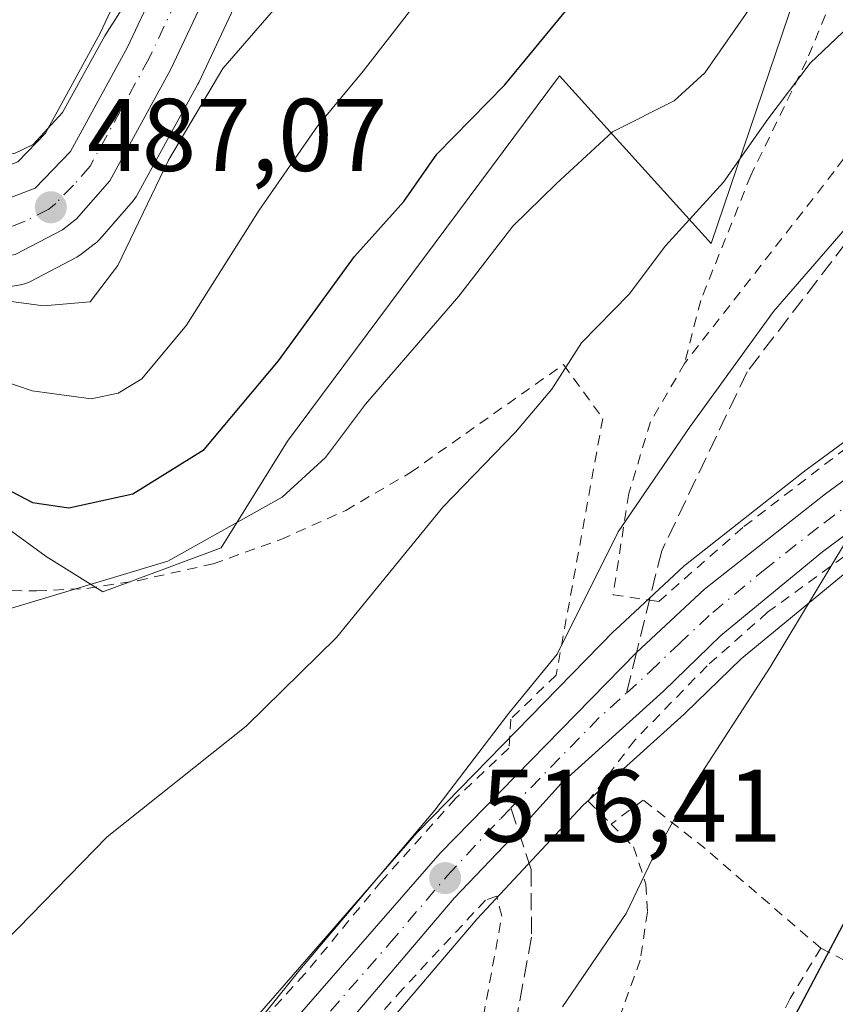
# Model space of a CAD drawing. Units: metres. Extents: x 596627 to 600051, y 4770757 to 4773120.
# Drawn here: x 598802 to 598881, y 4771393 to 4771488 of the extents above; entities that cross this region are included whole.
import ezdxf

# ---------------------------------------------------------------- set-up
doc = ezdxf.new("R2010")
doc.units = ezdxf.units.M
doc.header["$MEASUREMENT"] = 0
for name, pattern in [('DGN Style 2', [1.6480167562047852, 0.988810053722871, -0.6592067024819142]), ('DGN Style 3', [2.307223458686699, 1.648016756204785, -0.6592067024819142]), ('DGN Style 4', [2.6384748266838614, 1.318413404963828, -0.6592067024819142, 0.001648016756204785, -0.6592067024819142])]:
    doc.linetypes.add(name, pattern=pattern)
for name, color, linetype, lineweight in [('Agrupación de edificios CxS', 7, 'Continuous', 0), ('Alambrada', 7, 'DGN Style 2', 0), ('Arbolado forestal CxS', 92, 'Continuous', 0), ('Carretera de calzada única Cxs', 7, 'Continuous', 13), ('Carretera de calzada única eje', 7, 'DGN Style 4', 0), ('Curva de nivel maestra', 30, 'Continuous', 30), ('Curva de nivel normal', 30, 'Continuous', 0), ('Núcleo urbano CxS', 7, 'Continuous', 0), ('Prado CxS', 92, 'Continuous', 0), ('Punto de cota en terreno', 7, 'Continuous', 0), ('Rótulo de punto de cota en terreno', 7, 'Continuous', 0), ('Senda', 7, 'DGN Style 3', 0), ('Senda no paivmentada conexión', 7, 'DGN Style 3', 0)]:
    doc.layers.add(name, color=color, linetype=linetype, lineweight=lineweight)
doc.styles.add('Style-Arial', font='txt')

# ---------------------------------------------------------------- blocks, each defined once
blk = doc.blocks.new('*U16')
at = {"layer": 'Núcleo urbano CxS', "color": 7, "linetype": 'Continuous', "lineweight": 0}
for points in [[(598824.9945, 4771493.8599, 486.5356000000029), (598819.6051000003, 4771482.3939, 487.7097000000067), (598819.5214999998, 4771482.2293, 487.7176999999938), (598813.5915000001, 4771471.399300001, 487.7532000000065), (598813.5581, 4771471.340100001, 487.7482000000019), (598813.2379000002, 4771470.887900001, 487.6775999999954), (598809.9874999998, 4771467.174100001, 487.6144000000059), (598809.6584999999, 4771466.8519, 487.6070999999939), (598809.5575000001, 4771466.7709, 487.6006999999955), (598808.1775000002, 4771465.710899999, 487.4560999999958), (598807.8501000004, 4771465.4921, 487.4048999999941), (598807.7449000003, 4771465.4341, 487.3861999999936), (598803.1749, 4771463.0341, 487.7712999999931), (598802.8060999997, 4771462.871099999, 487.8062999999966), (598802.2862999998, 4771462.733100001, 487.8681999999972), (598799.2017000001, 4771462.220699999, 488.5877000000037)], [(598818.5006999997, 4771383.9703, 513.8307999999961), (598840.7893000003, 4771409.522100001, 514.2626000000018), (598840.9052999998, 4771409.647700001, 514.2676999999967), (598859.9753000002, 4771429.147700001, 515.4946000000054), (598860.0783000002, 4771429.2481, 515.5344999999943), (598866.6882999997, 4771435.3881, 516.4410999999964), (598866.8016999997, 4771435.488299999, 516.4375), (598866.8756999997, 4771435.5483, 516.4361999999965), (598878.6256999997, 4771444.7883, 517.3877999999969), (598878.7055000003, 4771444.848900001, 517.3974000000017), (598890.7955, 4771453.718900001, 518.5553999999975)], [(598954.4128999999, 4771478.194700001, 527.3889999999956), (598943.7011000002, 4771474.1765, 526.3926999999967), (598934.9276999999, 4771469.789899999, 525.3925000000017), (598926.9111000003, 4771465.117500001, 524.7002999999969), (598914.8903000001, 4771457.470699999, 523.4228000000003), (598901.9391000001, 4771448.4945, 522.1135000000068), (598901.8661000002, 4771448.445499999, 522.101999999999), (598893.6763000004, 4771443.117699999, 521.1073999999935), (598882.0608999999, 4771434.458100001, 519.7767000000022), (598872.3207, 4771426.441299999, 518.6437000000005), (598866.8482999997, 4771421.1361, 518.2602000000043), (598866.7710999995, 4771421.064099999, 518.258799999996), (598856.9259000003, 4771412.169500001, 517.1875), (598846.6590999998, 4771401.172300001, 516.6797999999981), (598835.5016999999, 4771388.084100001, 516.5583000000044)], [(598802.0192999998, 4771474.6965, 484.2958999999974), (598804.7033000002, 4771477.4663, 483.6059999999998), (598810.0131000001, 4771487.1677, 483.6040000000066), (598815.2030999997, 4771498.2523, 482.6646000000038)]]:
    blk.add_polyline3d(points, dxfattribs=at)
blk = doc.blocks.new('*U19')
at = {"layer": 'Arbolado forestal CxS', "color": 92, "linetype": 'Continuous', "lineweight": 0}
for points in [[(598898.8580999998, 4771553.628900001, 492.1089999999967), (598869.3863000004, 4771466.7369, 510.1024000000034), (598854.6520999996, 4771483.028899999, 500.5828000000038), (598828.2253000002, 4771447.567500001, 501.4162999999971), (598821.7786999998, 4771437.210700001, 503.3488999999972), (598810.2940999996, 4771432.9209, 503.8144999999931), (598804.7770999996, 4771436.3485, 501.7477999999974), (598793.5639000004, 4771444.507900001, 499.3398000000016)], [(598799.2017000001, 4771462.220699999, 488.5877000000037), (598802.2862999998, 4771462.733100001, 487.8681999999972), (598802.8060999997, 4771462.871099999, 487.8062999999966), (598803.1749, 4771463.0341, 487.7712999999931), (598807.7449000003, 4771465.4341, 487.3861999999936), (598807.8501000004, 4771465.4921, 487.4048999999941), (598808.1775000002, 4771465.710899999, 487.4560999999958), (598809.5575000001, 4771466.7709, 487.6006999999955), (598809.6584999999, 4771466.8519, 487.6070999999939), (598809.9874999998, 4771467.174100001, 487.6144000000059), (598813.2379000002, 4771470.887900001, 487.6775999999954), (598813.5581, 4771471.340100001, 487.7482000000019), (598813.5915000001, 4771471.399300001, 487.7532000000065), (598819.5214999998, 4771482.2293, 487.7176999999938), (598819.6051000003, 4771482.3939, 487.7097000000067), (598824.9945, 4771493.8599, 486.5356000000029)], [(598807.9455000004, 4771556.947699999, 461.5126000000019), (598817.3337000003, 4771537.450300001, 471.3365999999951), (598834.5809000004, 4771529.124500001, 478.323000000004), (598820.4205, 4771507.789100001, 481.6330000000017), (598820.3296999997, 4771507.643300001, 481.6453000000038), (598817.8258999997, 4771503.356699999, 482.179099999994), (598817.7512999997, 4771503.220100001, 482.2007000000012), (598815.2512999997, 4771498.350099999, 482.655899999998), (598815.2030999997, 4771498.2523, 482.6646000000038), (598810.0131000001, 4771487.1677, 483.6040000000066), (598804.7033000002, 4771477.4663, 483.6059999999998), (598802.0192999998, 4771474.6965, 484.2958999999974), (598797.8375000004, 4771473.103700001, 485.1662000000069), (598785.3657000001, 4771474.9769, 486.0901000000013), (598784.8938999996, 4771475.0099, 486.1423000000068), (598778.5875000004, 4771474.899700001, 486.9361000000063), (598778.1190999999, 4771474.854499999, 487.0065000000032), (598778.0047000004, 4771474.8321, 487.0319000000018), (598770.3614999996, 4771473.1757, 488.0427999999956), (598761.9722999996, 4771479.168299999, 484.5117999999929), (598757.7591000004, 4771474.0595, 485.6092999999965), (598728.3296999997, 4771438.373299999, 488.0010000000038)]]:
    blk.add_polyline3d(points, dxfattribs=at)
blk = doc.blocks.new('5PATER')
at = {"layer": 'Agrupación de edificios CxS', "linetype": 'Continuous', "lineweight": 0}
h = blk.add_hatch(color=51, dxfattribs=at)
edge = h.paths.add_edge_path()
edge.add_ellipse((0, 0), major_axis=(-0.1095731443231308, -0.1110710700762829), ratio=0.9994222409660322, start_angle=0, end_angle=360)

msp = doc.modelspace()

# ---------------------------------------------------------------- linework, layer by layer
at = {"layer": 'Alambrada', "color": 7, "linetype": 'DGN Style 2', "lineweight": 0}
for points in [[(598897.6901000004, 4771552.110099999, 502.0576000000001), (598895.9200999998, 4771542.170100001, 502.3464999999997), (598886.7801000001, 4771526.6501, 507.5795000000071), (598884.1401000004, 4771518.4301, 506.3962000000029), (598883.0500999996, 4771508.920100001, 511.9091999999946), (598881.7301000003, 4771491.9901, 514.8669999999984), (598878.6601, 4771484.5001, 517.584400000007), (598873.2301000003, 4771473.360099999, 516.9792000000016), (598868.3701, 4771461.220100001, 517.9015999999974), (598866.8000999996, 4771455.110099999, 515.4382999999943)], [(598922.1001000004, 4771518.100099999, 513.3588000000018), (598917.4200999998, 4771513.9901, 513.0433000000048), (598914.2301000003, 4771510.2601, 513.0929000000033), (598913.9200999998, 4771509.9001, 513.1015000000043), (598911.4501, 4771505.210100001, 513.5583999999944), (598908.8101000005, 4771503.0101, 513.5072999999975), (598903.8701, 4771500.6801, 513.0574000000051), (598902.5100999996, 4771499.2301, 513.2848999999987), (598893.6601, 4771489.670100001, 513.0847000000067), (598888.0100999996, 4771483.0001, 513.1998000000021), (598881.3201000001, 4771473.7301, 513.6747000000032), (598866.8000999996, 4771455.110099999, 515.4382999999943)], [(598866.8000999996, 4771455.110099999, 515.4382999999943), (598863.4901000002, 4771449.4301, 514.6554999999935), (598861.3800999997, 4771442.470100001, 514.6785999999993), (598859.8501000004, 4771432.630100001, 516.0510000000068), (598863.3901000004, 4771432.130100001, 517.383600000001), (598864.2901, 4771432.0001, 517.5485999999946), (598872.5701000001, 4771439.2601, 517.9382999999943), (598894.1001000004, 4771455.8101, 519.9124000000012), (598903.1501000002, 4771461.840100001, 520.9858999999997), (598907.1201, 4771464.4901, 521.4265000000014), (598927.6901000004, 4771477.550100001, 523.3013000000064), (598936.2801000001, 4771482.850099999, 524.0629000000044), (598943.9401000004, 4771486.860099999, 525.5424000000058)], [(598796.4901000002, 4771433.1601, 510.9756000000052), (598803.8501000004, 4771433.0101, 513.0402000000031), (598808.7301000003, 4771433.2601, 512.2651999999945), (598813.6601, 4771434.0101, 511.6934000000037), (598821.0100999996, 4771435.6501, 512.3273000000045), (598827.5701000001, 4771438.0101, 509.1806999999972), (598833.8901000004, 4771440.840100001, 511.1640000000043), (598840.1700999998, 4771444.5101, 509.8730999999971), (598855.0301000001, 4771455.0001, 512.004700000005), (598858.8501000004, 4771449.7501, 512.5136000000057), (598854.3201000001, 4771424.850099999, 515.8733000000066), (598849.9200999998, 4771420.5801, 515.5917999999947), (598849.7301000003, 4771417.7601, 516.0933999999979), (598844.5500999996, 4771412.860099999, 515.531099999993), (598837.3501000004, 4771404.8201, 515.209400000007), (598829.8901000004, 4771395.8101, 515.1860000000015), (598819.3501000004, 4771384.290100001, 514.6910999999964), (598812.6901000004, 4771376.2301, 514.4487999999983), (598809.6401000004, 4771371.9001, 514.3496000000014)], [(598900.8601000002, 4771449.5101, 522.4820999999939), (598892.9600999998, 4771444.110099999, 521.4716000000044), (598874.8701, 4771430.940099999, 519.2418000000034), (598868.9901000002, 4771425.7501, 518.6444999999949), (598861.9600999998, 4771418.520099999, 518.4361999999965), (598857.4401000004, 4771412.590100001, 526.3724999999977), (598859.6601, 4771410.380100001, 525.9471000000049)], [(598880.0301000001, 4771398.3201, 524.5506000000023), (598884.0000999998, 4771396.3101, 525.7880000000005), (598886.1901000004, 4771399.4801, 525.9256000000023), (598901.1001000004, 4771419.5001, 527.1670000000013), (598903.8201000001, 4771423.090100001, 527.175700000007), (598916.6001000004, 4771439.960100001, 527.2945000000036)], [(598880.0301000001, 4771398.3201, 524.5506000000023), (598868.8000999996, 4771408.0001, 520.9162000000069), (598862.7801000001, 4771412.710100001, 522.1223999999929), (598859.6601, 4771410.380100001, 525.9471000000049)], [(598859.6601, 4771410.380100001, 525.9471000000049), (598861.8501000004, 4771408.170100001, 525.0154999999941), (598863.0500999996, 4771404.530099999, 522.7841000000044), (598863.1901000004, 4771401.8301, 521.6854000000021), (598862.4901000002, 4771397.1601, 521.1420999999973), (598860.2200999996, 4771390.9101, 522.0323999999965), (598858.7301000003, 4771382.130100001, 525.3058000000019), (598859.4600999998, 4771373.870100001, 526.4817999999941), (598862.2100999998, 4771367.2301, 526.9590000000027), (598865.6001000004, 4771362.940099999, 530.2933000000048), (598868.3000999996, 4771361.520099999, 532.319399999993)], [(598808.2801000001, 4771330.7501, 515.5385999999999), (598815.6700999998, 4771339.860099999, 518.7765000000073), (598820.2801000001, 4771346.600099999, 520.6836999999941), (598827.8701, 4771359.600099999, 528.340200000006), (598831.3300999999, 4771362.860099999, 528.0112999999983), (598834.8000999996, 4771364.050100001, 525.2397000000057), (598843.0601000005, 4771363.950099999, 525.6472000000067), (598846.2100999998, 4771365.460100001, 527.8125), (598847.3701, 4771367.670100001, 528.3859999999986), (598846.1601, 4771377.720100001, 527.8503999999957), (598846.0701000001, 4771385.2301, 526.8491000000067), (598849.0500999996, 4771401.450099999, 525.0457000000024), (598848.5500999996, 4771403.380100001, 522.9758000000002), (598847.4600999998, 4771402.9801, 521.1591000000044), (598839.3901000004, 4771394.340100001, 517.1823000000004), (598823.9001000002, 4771376.7601, 516.3035999999993), (598817.3701, 4771368.470100001, 516.858699999997), (598814.7801000001, 4771364.190099999, 517.2351999999955), (598813.4101, 4771360.890100001, 516.3093999999984), (598808.4600999998, 4771344.8301, 514.4812999999995), (598805.0401, 4771330.800100001, 514.3573000000034), (598808.2801000001, 4771330.7501, 515.5385999999999)], [(598880.0301000001, 4771398.3201, 524.5506000000023), (598877.0500999996, 4771393.4301, 524.3637000000017), (598874.0401, 4771387.2401, 524.6655000000028), (598871.5701000001, 4771380.2401, 524.8849999999948), (598869.4801000003, 4771371.960100001, 525.1123999999982), (598868.5701000001, 4771365.550100001, 527.6805000000022)]]:
    msp.add_polyline3d(points, dxfattribs=at)
at = {"layer": 'Arbolado forestal CxS', "color": 92, "linetype": 'Continuous', "lineweight": 0}
for points in [[(598782.8088999996, 4771464.284499999, 490.9873999999982), (598783.3687000005, 4771463.8847, 491.0976999999984), (598793.5639000004, 4771444.507900001, 499.3398000000016), (598804.7770999996, 4771436.3485, 501.7477999999974), (598810.2940999996, 4771432.9209, 503.8144999999931), (598821.7786999998, 4771437.210700001, 503.3488999999972), (598828.2253000002, 4771447.567500001, 501.4162999999971), (598854.6520999996, 4771483.028899999, 500.5828000000038), (598869.3863000004, 4771466.7369, 510.1024000000034), (598898.8580999998, 4771553.628900001, 492.1089999999967), (598914.3689000001, 4771590.867900001, 483.966499999995), (598908.3229, 4771606.0507, 479.5935000000027), (598905.0422999999, 4771619.2279, 477.1538), (598885.2785, 4771614.840299999, 472.8888000000007)], [(598834.5809000004, 4771529.124500001, 478.323000000004), (598820.4205, 4771507.789100001, 481.6330000000017), (598820.3296999997, 4771507.643300001, 481.6453000000038), (598817.8258999997, 4771503.356699999, 482.179099999994), (598817.7512999997, 4771503.220100001, 482.2007000000012), (598815.2512999997, 4771498.350099999, 482.655899999998), (598815.2030999997, 4771498.2523, 482.6646000000038), (598810.0131000001, 4771487.1677, 483.6040000000066), (598804.7033000002, 4771477.4663, 483.6059999999998), (598802.0192999998, 4771474.6965, 484.2958999999974), (598797.8375000004, 4771473.103700001, 485.1662000000069), (598785.3657000001, 4771474.9769, 486.0901000000013), (598784.8938999996, 4771475.0099, 486.1423000000068), (598778.5875000004, 4771474.899700001, 486.9361000000063), (598778.1190999999, 4771474.854499999, 487.0065000000032), (598778.0047000004, 4771474.8321, 487.0319000000018), (598770.3614999996, 4771473.1757, 488.0427999999956)], [(598824.9945, 4771493.8599, 486.5356000000029), (598819.6051000003, 4771482.3939, 487.7097000000067), (598819.5214999998, 4771482.2293, 487.7176999999938), (598813.5915000001, 4771471.399300001, 487.7532000000065), (598813.5581, 4771471.340100001, 487.7482000000019), (598813.2379000002, 4771470.887900001, 487.6775999999954), (598809.9874999998, 4771467.174100001, 487.6144000000059), (598809.6584999999, 4771466.8519, 487.6070999999939), (598809.5575000001, 4771466.7709, 487.6006999999955), (598808.1775000002, 4771465.710899999, 487.4560999999958), (598807.8501000004, 4771465.4921, 487.4048999999941), (598807.7449000003, 4771465.4341, 487.3861999999936), (598803.1749, 4771463.0341, 487.7712999999931), (598802.8060999997, 4771462.871099999, 487.8062999999966), (598802.2862999998, 4771462.733100001, 487.8681999999972), (598799.2017000001, 4771462.220699999, 488.5877000000037), (598798.7100999998, 4771462.1801, 488.6983999999939), (598798.3775000004, 4771462.1987, 488.7378999999929), (598793.4474999999, 4771462.7487, 489.4982000000019), (598793.2591000004, 4771462.775699999, 489.5329999999958), (598793.1584999999, 4771462.795299999, 489.5501999999979), (598788.3702999996, 4771463.8095, 490.4992000000057), (598784.4323000005, 4771464.307499999, 490.8151000000071), (598782.8088999996, 4771464.284499999, 490.9873999999982)]]:
    msp.add_polyline3d(points, dxfattribs=at)
at = {"layer": 'Carretera de calzada única Cxs', "color": 7, "linetype": 'Continuous', "lineweight": 13}
for points in [[(598857.8901000004, 4771553.1801, 510.6499999999942), (598854.0800999999, 4771544.7501, 501.8536000000022), (598851.6001000004, 4771540.420100001, 497.210500000001), (598839.8000999996, 4771522.9301, 513.232799999998), (598826.9101, 4771503.600099999, 514.8420000000042), (598824.5500999996, 4771499.590100001, 511.4731999999931), (598822.3000999996, 4771495.1801, 514.6447999999946), (598816.8901000004, 4771483.670100001, 519.2103999999963), (598810.9600999998, 4771472.840100001, 502.3439999999973), (598807.7301000003, 4771469.1501, 502.7076999999991), (598806.3501000004, 4771468.090100001, 505.2443999999959), (598801.7801000001, 4771465.690099999, 509.045499999993), (598798.7100999998, 4771465.1801, 506.6380000000063), (598793.7801000001, 4771465.7301, 513.0013999999937), (598788.8701, 4771466.770099999, 518.3358000000007), (598784.6001000004, 4771467.3101, 510.5432000000001), (598779.6401000004, 4771467.2401, 502.5736999999936), (598773.0800999999, 4771466.0101, 498.2921999999963), (598768.3201000001, 4771463.600099999, 494.772100000002), (598765.1401000004, 4771460.7501, 495.1517000000022), (598762.3201000001, 4771457.220100001, 493.9771999999939), (598757.8000999996, 4771450.4001, 498.3334999999934), (598751.6401000004, 4771439.5801, 500.9342999999935), (598745.5301000001, 4771427.300100001, 499.8209999999963)], [(598857.8901000004, 4771553.1801, 510.6499999999942), (598854.0800999999, 4771544.7501, 501.8536000000022), (598851.6001000004, 4771540.420100001, 497.210500000001), (598839.8000999996, 4771522.9301, 513.232799999998), (598826.9101, 4771503.600099999, 514.8420000000042), (598824.5500999996, 4771499.590100001, 511.4731999999931), (598822.3000999996, 4771495.1801, 514.6447999999946), (598816.8901000004, 4771483.670100001, 519.2103999999963), (598810.9600999998, 4771472.840100001, 502.3439999999973), (598807.7301000003, 4771469.1501, 502.7076999999991), (598806.3501000004, 4771468.090100001, 505.2443999999959), (598801.7801000001, 4771465.690099999, 509.045499999993), (598798.7100999998, 4771465.1801, 506.6380000000063), (598793.7801000001, 4771465.7301, 513.0013999999937), (598788.8701, 4771466.770099999, 518.3358000000007), (598784.6001000004, 4771467.3101, 510.5432000000001), (598779.6401000004, 4771467.2401, 502.5736999999936), (598773.0800999999, 4771466.0101, 498.2921999999963), (598768.3201000001, 4771463.600099999, 494.772100000002), (598765.1401000004, 4771460.7501, 495.1517000000022), (598762.3201000001, 4771457.220100001, 493.9771999999939), (598757.8000999996, 4771450.4001, 498.3334999999934), (598751.6401000004, 4771439.5801, 500.9342999999935), (598745.5301000001, 4771427.300100001, 499.8209999999963)], [(598749.8901000004, 4771446.1801, 504.277700000006), (598753.8000999996, 4771452.9001, 503.8083000000043), (598758.5100999996, 4771460.0001, 498.5357999999979), (598761.7100999998, 4771463.9901, 495.7434000000067), (598763.2500999998, 4771465.370100001, 494.8188999999985), (598763.2917, 4771465.4025, 494.8089999999939), (598765.3169, 4771466.9813, 493.6236000000063), (598765.5805000003, 4771467.1998, 493.3652000000002), (598766.3170999996, 4771467.810699999, 492.9137999999948), (598767.0483999997, 4771468.417199999, 492.8392000000022), (598767.1001000004, 4771468.460100001, 492.835699999996), (598770.9801000003, 4771470.2401, 497.8669999999984), (598778.6401000004, 4771471.9001, 510.3184000000037), (598784.9200999998, 4771472.0101, 508.2168999999994), (598798.1700999998, 4771470.020099999, 496.1986000000034), (598803.7100999998, 4771472.130100001, 491.1888999999938), (598807.1401000004, 4771475.670100001, 494.3288999999932), (598812.6901000004, 4771485.8101, 507.2893999999943), (598817.9200999998, 4771496.9801, 500.1750000000029), (598820.4200999998, 4771501.850099999, 505.0679999999993), (598822.9200999998, 4771506.130100001, 503.7470999999932), (598838.5701000001, 4771529.710100001, 494.021900000007), (598847.3901000004, 4771542.590100001, 486.0825999999943), (598849.8901000004, 4771546.9101, 490.9703000000009)], [(598767.0483999997, 4771468.417199999, 492.8392000000022), (598767.1001000004, 4771468.460100001, 492.835699999996), (598770.9801000003, 4771470.2401, 497.8669999999984), (598778.6401000004, 4771471.9001, 510.3184000000037), (598784.9200999998, 4771472.0101, 508.2168999999994), (598798.1700999998, 4771470.020099999, 496.1986000000034), (598803.7100999998, 4771472.130100001, 491.1888999999938), (598807.1401000004, 4771475.670100001, 494.3288999999932), (598812.6901000004, 4771485.8101, 507.2893999999943), (598817.9200999998, 4771496.9801, 500.1750000000029), (598820.4200999998, 4771501.850099999, 505.0679999999993), (598822.9200999998, 4771506.130100001, 503.7470999999932), (598838.5701000001, 4771529.710100001, 494.021900000007), (598847.3901000004, 4771542.590100001, 486.0825999999943), (598849.8901000004, 4771546.9101, 490.9703000000009)], [(598820.7801000001, 4771382.020099999, 515.3653000000049), (598843.0500999996, 4771407.550100001, 516.2646999999997), (598862.1250999998, 4771427.050100001, 517.6508000000031), (598868.7301000003, 4771433.190099999, 518.099000000002), (598880.4801000003, 4771442.4301, 519.4012999999978), (598892.5701000001, 4771451.300100001, 520.6068999999989), (598901.8901000004, 4771457.6801, 521.8233000000037), (598917.0100999996, 4771467.5801, 523.3387999999978), (598925.6201, 4771472.890100001, 524.0862999999954), (598936.8000999996, 4771479.130100001, 525.1214999999938), (598943.2301000003, 4771482.0601, 526.2131999999983), (598952.8901000004, 4771485.1801, 528.4530999999988), (598960.6401000004, 4771486.960100001, 527.7271000000037)], [(598820.7801000001, 4771382.020099999, 515.3653000000049), (598843.0500999996, 4771407.550100001, 516.2646999999997), (598862.1250999998, 4771427.050100001, 517.6508000000031), (598868.7301000003, 4771433.190099999, 518.099000000002), (598880.4801000003, 4771442.4301, 519.4012999999978), (598892.5701000001, 4771451.300100001, 520.6068999999989), (598901.8901000004, 4771457.6801, 521.8233000000037), (598917.0100999996, 4771467.5801, 523.3387999999978), (598925.6201, 4771472.890100001, 524.0862999999954), (598936.8000999996, 4771479.130100001, 525.1214999999938), (598943.2301000003, 4771482.0601, 526.2131999999983), (598952.8901000004, 4771485.1801, 528.4530999999988), (598960.6401000004, 4771486.960100001, 527.7271000000037)], [(598953.5100999996, 4771481.0601, 527.6854000000021), (598942.5000999998, 4771476.9301, 526.2765999999974), (598933.5000999998, 4771472.4301, 525.357799999998), (598925.3501000004, 4771467.6801, 524.5920999999944), (598913.2301000003, 4771459.970100001, 523.5046000000002), (598900.2301000003, 4771450.960100001, 522.1840999999986), (598891.9600999998, 4771445.5801, 521.1297999999952), (598880.2100999998, 4771436.8201, 519.7428000000073), (598870.3201000001, 4771428.6801, 518.624800000005), (598864.7600999996, 4771423.290100001, 518.1573999999965), (598854.8201000001, 4771414.3101, 521.9621999999945), (598850.6721000001, 4771409.706700001, 522.4576999999991), (598844.4200999998, 4771403.170100001, 518.2027999999991), (598833.2100999998, 4771390.020099999, 516.4419000000053)], [(598953.5100999996, 4771481.0601, 527.6854000000021), (598942.5000999998, 4771476.9301, 526.2765999999974), (598933.5000999998, 4771472.4301, 525.357799999998), (598925.3501000004, 4771467.6801, 524.5920999999944), (598913.2301000003, 4771459.970100001, 523.5046000000002), (598900.2301000003, 4771450.960100001, 522.1840999999986), (598891.9600999998, 4771445.5801, 521.1297999999952), (598880.2100999998, 4771436.8201, 519.7428000000073), (598870.3201000001, 4771428.6801, 518.624800000005), (598864.7600999996, 4771423.290100001, 518.1573999999965), (598854.8201000001, 4771414.3101, 521.9621999999945), (598850.6721000001, 4771409.706700001, 522.4576999999991), (598844.4200999998, 4771403.170100001, 518.2027999999991), (598833.2100999998, 4771390.020099999, 516.4419000000053)]]:
    msp.add_polyline3d(points, dxfattribs=at)
at = {"layer": 'Carretera de calzada única eje', "color": 7, "linetype": 'DGN Style 4', "lineweight": 0, "extrusion": (-0.6048985232796971, 0.6905170729397875, 0.3965904039594377), "elevation": 2932704.174412079, "flags": 128}
msp.add_lwpolyline([(-3594500.768331228, -1266413.804864059), (-3594512.951768431, -1266416.171215087), (-3594516.547124744, -1266416.319037135)], dxfattribs=at)
at = {"layer": 'Carretera de calzada única eje', "color": 7, "linetype": 'DGN Style 4', "lineweight": 0}
for points in [[(598817.4101, 4771490.3201, 508.4870999999985), (598814.7801000001, 4771484.7401, 514.2522000000026), (598812.0100999996, 4771479.670100001, 510.1667000000016), (598809.0500999996, 4771474.2601, 497.5372000000062), (598807.4200999998, 4771472.4101, 491.2409999999945), (598805.7100999998, 4771470.640100001, 496.5310000000027), (598805.0301000001, 4771470.100099999, 497.9055999999982), (598802.7500999998, 4771468.9101, 500.0651000000071), (598799.9801000003, 4771467.850099999, 498.437699999995), (598798.4401000004, 4771467.590100001, 495.6698999999935), (598795.9801000003, 4771467.880100001, 499.7027999999991), (598793.5100999996, 4771468.4001, 508.010500000004), (598786.8901000004, 4771469.4001, 513.2421000000032), (598784.7600999996, 4771469.6601, 509.7053000000015), (598782.2801000001, 4771469.630100001, 506.5240999999951), (598779.1401000004, 4771469.5701, 506.0427999999956), (598775.8701, 4771468.960100001, 502.585699999996), (598772.0301000001, 4771468.130100001, 497.3065000000061)], [(598861.1458999999, 4771423.0933, 517.6349999999948), (598863.4401000004, 4771425.170100001, 517.886400000003), (598866.2301000003, 4771427.860099999, 518.0736000000034), (598869.5301000001, 4771430.9301, 518.4104999999981), (598874.4600999998, 4771435.0101, 518.8926000000065), (598880.3300999999, 4771439.610099999, 519.5564000000013), (598886.2301000003, 4771444.0001, 520.1952000000019), (598892.2600999996, 4771448.4301, 520.8828000000067), (598896.3901000004, 4771451.130100001, 521.4566000000051), (598901.0701000001, 4771454.3201, 521.9435999999987), (598907.5701000001, 4771458.8301, 522.6040000000066), (598915.1201, 4771463.7601, 523.3349000000017), (598921.1700999998, 4771467.630100001, 523.999299999996), (598925.4801000003, 4771470.270099999, 524.3724999999977), (598929.5701000001, 4771472.6601, 524.8280999999988), (598935.1401000004, 4771475.770099999, 525.3359000000055), (598939.6401000004, 4771478.020099999, 525.8053999999975), (598942.8501000004, 4771479.4901, 526.209400000007), (598948.3701, 4771481.5601, 526.9689000000071), (598953.1901000004, 4771483.110099999, 527.636799999993), (598957.3201000001, 4771484.1801, 527.646900000007)], [(598827.0000999998, 4771386.020099999, 515.9949999999953), (598838.1401000004, 4771398.790100001, 516.3120999999956), (598843.7301000003, 4771405.350099999, 517.0795999999973), (598848.9401000004, 4771410.9301, 519.2455999999949), (598849.9341000002, 4771411.9461, 519.9429999999993)]]:
    msp.add_polyline3d(points, dxfattribs=at)
at = {"layer": 'Curva de nivel maestra', "color": 30, "linetype": 'Continuous', "lineweight": 30, "flags": 128}
for points, elevation in [([(598745.0999999996, 4771409.5001), (598755.4000000004, 4771422.020099999), (598763.4699999997, 4771429.420100001), (598768.1900000004, 4771432.300100001), (598771.8399999999, 4771434.960100001), (598775.0199999996, 4771438.8101), (598779.6699999999, 4771442.190099999), (598791.79, 4771445.200099999), (598798.0999999996, 4771444.380100001), (598803.4400000004, 4771441.590100001), (598806.9900000002, 4771441.0801), (598813.2100000001, 4771442.460100001), (598820.1399999997, 4771446.7601), (598827.3399999999, 4771455.350099999), (598834.7300000006, 4771465.5001), (598839.54, 4771470.8301), (598842.7400000002, 4771475.440099999), (598849.3399999999, 4771482.170100001), (598855.0999999996, 4771489.1501), (598863.4299999997, 4771498.440099999), (598869.7699999996, 4771503.0601), (598873.7699999996, 4771506.710100001), (598877.0999999996, 4771511.300100001), (598883.4299999997, 4771517.5801)], 500), ([(598869.0011, 4771365.523600001), (598869.6699999999, 4771373.210100001), (598873.3399999999, 4771384.0101), (598878.1100000005, 4771392.8301), (598885.6600000003, 4771407.210100001), (598892.7699999996, 4771418.870100001), (598903.0999999996, 4771436.2601), (598917.7999999998, 4771455.710100001), (598929.9199999999, 4771468.7501), (598931.5300000003, 4771470.710100001), (598931.7999999998, 4771472.470100001), (598931.5499999998, 4771474.470100001), (598932.7699999996, 4771476.450099999), (598942.8099999996, 4771485.350099999), (598950.9500000002, 4771489.630100001), (598959.9400000004, 4771494.840100001)], 525)]:
    msp.add_lwpolyline(points, dxfattribs=dict(at, elevation=elevation))
at = {"layer": 'Curva de nivel normal', "color": 30, "linetype": 'Continuous', "lineweight": 0, "flags": 128}
for points, elevation in [([(598741.2300000006, 4771467.25), (598750.6600000003, 4771473.82), (598762.4299999997, 4771479.76), (598765.5700000003, 4771480.680000001), (598771.0300000003, 4771480.84), (598778.8600000005, 4771478.82), (598782.5, 4771477.199999999), (598786.9100000003, 4771476.640000001), (598794.1799999997, 4771475.189999999), (598801.7000000002, 4771475.5), (598803.5300000003, 4771476.380000001), (598806.3499999996, 4771479.460000001), (598810.4800000006, 4771486.92), (598815.4299999997, 4771494.730000001), (598818.0999999996, 4771496.810000001), (598820.0999999996, 4771496.02), (598824.04, 4771499.279999999), (598836.8700000001, 4771513.720000001), (598853.3799999999, 4771525.58), (598859.7699999996, 4771531.810000001), (598862.3499999996, 4771537), (598867.4000000004, 4771544.83), (598880.3200000003, 4771560.310000001)], 485), ([(598887.5700000003, 4771552), (598878.6600000003, 4771544.220000001), (598873.7800000003, 4771538.380000001), (598867.8700000001, 4771529.980000001), (598862.6200000001, 4771524.32), (598853.0999999996, 4771516.130000001), (598846.4299999997, 4771509.74), (598841.0999999996, 4771505.060000001), (598832.8399999999, 4771496.33), (598821.9400000004, 4771483.75), (598816.6699999999, 4771474.850000001), (598811.7400000002, 4771464.600000001), (598809.0599999996, 4771461.08), (598804.5099999999, 4771460.699999999), (598794.6299999999, 4771462.02), (598787.6500000004, 4771463.630000001), (598780.7199999997, 4771465.91), (598776.6799999997, 4771467.41), (598776.1900000004, 4771470.350000001), (598773.0999999996, 4771471.470000001), (598766.2699999996, 4771470.130000001), (598761.6399999997, 4771467.359999999), (598754.9000000004, 4771460.16), (598743.7999999998, 4771451.930000001)], 490), ([(598760.1100000005, 4771391.970000001), (598761.7999999998, 4771399.74), (598770.0999999996, 4771410.75), (598779.7699999996, 4771419.33), (598787.7699999996, 4771424.9), (598793.7699999996, 4771428.060000001), (598800.7699999996, 4771431.16), (598816.5899999999, 4771435.92), (598827.7199999997, 4771442.109999999), (598831.9199999999, 4771445.980000001), (598835.79, 4771451.16), (598844.8600000005, 4771461.630000001), (598850.1200000001, 4771468.430000001), (598854.3200000003, 4771472.550000001), (598859.79, 4771477.600000001), (598865.7999999998, 4771480.59), (598868.7800000003, 4771483.32), (598873.4500000002, 4771490.039999999), (598878.3600000005, 4771494.980000001), (598883.9400000004, 4771501.76), (598897.7400000002, 4771517.550000001), (598917.5099999999, 4771537.140000001), (598934.7699999996, 4771551.310000001)], 505), ([(598789.3600000005, 4771383), (598798.2999999998, 4771396.439999999), (598810.7199999997, 4771409.130000001), (598824.2100000001, 4771419.890000001), (598833, 4771428.5), (598843.2999999998, 4771441.16), (598850.3700000001, 4771448.430000001), (598853.9100000003, 4771452.600000001), (598856.7699999996, 4771457.119999999), (598861.4299999997, 4771461.82), (598864.9500000002, 4771466.529999999), (598870.5899999999, 4771472.710000001), (598874.9000000004, 4771478.83), (598879, 4771484.27), (598882.1699999999, 4771487.26), (598885.2000000002, 4771488.939999999), (598889.3499999996, 4771492.83), (598898.7100000001, 4771503.16), (598904.6399999997, 4771508.930000001), (598909.5999999996, 4771514.57), (598919.2000000002, 4771524.26), (598927.7999999998, 4771533.59), (598940.0999999996, 4771543.67), (598946.0999999996, 4771547.5)], 510), ([(598816.2199999997, 4771379.800000001), (598829.4100000003, 4771396.24), (598842.5499999998, 4771411.74), (598849.7300000006, 4771421.16), (598854.4299999997, 4771426.890000001), (598860.3399999999, 4771438.76), (598867.3300000001, 4771448.980000001), (598875.4500000002, 4771460.16), (598888.5300000003, 4771475.220000001), (598896.0700000003, 4771484.730000001), (598902.4699999997, 4771491.220000001), (598912.3600000005, 4771499.359999999), (598923.0199999996, 4771508.600000001), (598931.4600000001, 4771514.609999999), (598944.0199999996, 4771525.060000001), (598950.7699999996, 4771531.449999999), (598957.6799999997, 4771534.58)], 515), ([(598854.9400000004, 4771392.619999999), (598861.1399999997, 4771401.699999999), (598863.6900000004, 4771407.02), (598867.3200000003, 4771413.58), (598875.0999999996, 4771425.609999999), (598883.9400000004, 4771440.289999999), (598883.7000000002, 4771443.66), (598886.6299999999, 4771447.699999999), (598900.0599999996, 4771461.83), (598913.0199999996, 4771476.16), (598928.4400000004, 4771492.230000001), (598934.2999999998, 4771498.76), (598938.4299999997, 4771501.480000001), (598945.04, 4771506.730000001), (598955.0899999999, 4771514.050000001)], 520), ([(598744.2800000003, 4771435.67), (598751.4299999997, 4771439.180000001), (598756.7000000002, 4771443.369999999), (598764.1699999999, 4771448.890000001), (598773.6600000003, 4771454.180000001), (598782.4199999999, 4771456.430000001), (598790.8899999997, 4771456.09), (598795.79, 4771455.050000001), (598803.4299999997, 4771452.460000001), (598809.1500000004, 4771451.67), (598811.7599999999, 4771452.210000001), (598814.0700000003, 4771453.609999999), (598818.4199999999, 4771458.82), (598825.4800000006, 4771470), (598831.1500000004, 4771478.16), (598835.5700000003, 4771483.5), (598840.75, 4771490.16)], 495)]:
    msp.add_lwpolyline(points, dxfattribs=dict(at, elevation=elevation))
at = {"layer": 'Núcleo urbano CxS', "color": 7, "linetype": 'Continuous', "lineweight": 0}
for points in [[(598834.5809000004, 4771529.124500001, 478.323000000004), (598820.4205, 4771507.789100001, 481.6330000000017), (598820.3296999997, 4771507.643300001, 481.6453000000038), (598817.8258999997, 4771503.356699999, 482.179099999994), (598817.7512999997, 4771503.220100001, 482.2007000000012), (598815.2512999997, 4771498.350099999, 482.655899999998), (598815.2030999997, 4771498.2523, 482.6646000000038), (598810.0131000001, 4771487.1677, 483.6040000000066), (598804.7033000002, 4771477.4663, 483.6059999999998), (598802.0192999998, 4771474.6965, 484.2958999999974), (598797.8375000004, 4771473.103700001, 485.1662000000069), (598785.3657000001, 4771474.9769, 486.0901000000013), (598784.8938999996, 4771475.0099, 486.1423000000068), (598778.5875000004, 4771474.899700001, 486.9361000000063), (598778.1190999999, 4771474.854499999, 487.0065000000032), (598778.0047000004, 4771474.8321, 487.0319000000018), (598770.3614999996, 4771473.1757, 488.0427999999956)], [(598824.9945, 4771493.8599, 486.5356000000029), (598819.6051000003, 4771482.3939, 487.7097000000067), (598819.5214999998, 4771482.2293, 487.7176999999938), (598813.5915000001, 4771471.399300001, 487.7532000000065), (598813.5581, 4771471.340100001, 487.7482000000019), (598813.2379000002, 4771470.887900001, 487.6775999999954), (598809.9874999998, 4771467.174100001, 487.6144000000059), (598809.6584999999, 4771466.8519, 487.6070999999939), (598809.5575000001, 4771466.7709, 487.6006999999955), (598808.1775000002, 4771465.710899999, 487.4560999999958), (598807.8501000004, 4771465.4921, 487.4048999999941), (598807.7449000003, 4771465.4341, 487.3861999999936), (598803.1749, 4771463.0341, 487.7712999999931), (598802.8060999997, 4771462.871099999, 487.8062999999966), (598802.2862999998, 4771462.733100001, 487.8681999999972), (598799.2017000001, 4771462.220699999, 488.5877000000037), (598798.7100999998, 4771462.1801, 488.6983999999939), (598798.3775000004, 4771462.1987, 488.7378999999929), (598793.4474999999, 4771462.7487, 489.4982000000019), (598793.2591000004, 4771462.775699999, 489.5329999999958), (598793.1584999999, 4771462.795299999, 489.5501999999979), (598788.3702999996, 4771463.8095, 490.4992000000057), (598784.4323000005, 4771464.307499999, 490.8151000000071), (598782.8088999996, 4771464.284499999, 490.9873999999982)], [(598835.5016999999, 4771388.084100001, 516.5583000000044), (598846.6590999998, 4771401.172300001, 516.6797999999981), (598856.9259000003, 4771412.169500001, 517.1875), (598866.7710999995, 4771421.064099999, 518.258799999996), (598866.8482999997, 4771421.1361, 518.2602000000043), (598872.3207, 4771426.441299999, 518.6437000000005), (598882.0608999999, 4771434.458100001, 519.7767000000022), (598893.6763000004, 4771443.117699999, 521.1073999999935), (598901.8661000002, 4771448.445499999, 522.101999999999), (598901.9391000001, 4771448.4945, 522.1135000000068), (598914.8903000001, 4771457.470699999, 523.4228000000003), (598926.9111000003, 4771465.117500001, 524.7002999999969), (598934.9276999999, 4771469.789899999, 525.3925000000017), (598943.7011000002, 4771474.1765, 526.3926999999967), (598954.4128999999, 4771478.194700001, 527.3889999999956)], [(598818.5006999997, 4771383.9703, 513.8307999999961), (598840.7893000003, 4771409.522100001, 514.2626000000018), (598840.9052999998, 4771409.647700001, 514.2676999999967), (598859.9753000002, 4771429.147700001, 515.4946000000054), (598860.0783000002, 4771429.2481, 515.5344999999943), (598866.6882999997, 4771435.3881, 516.4410999999964), (598866.8016999997, 4771435.488299999, 516.4375), (598866.8756999997, 4771435.5483, 516.4361999999965), (598878.6256999997, 4771444.7883, 517.3877999999969), (598878.7055000003, 4771444.848900001, 517.3974000000017), (598890.7955, 4771453.718900001, 518.5553999999975)]]:
    msp.add_polyline3d(points, dxfattribs=at)
at = {"layer": 'Prado CxS', "color": 92, "linetype": 'Continuous', "lineweight": 0}
for points in [[(598782.8088999996, 4771464.284499999, 490.9873999999982), (598783.3687000005, 4771463.8847, 491.0976999999984), (598793.5639000004, 4771444.507900001, 499.3398000000016), (598804.7770999996, 4771436.3485, 501.7477999999974), (598810.2940999996, 4771432.9209, 503.8144999999931), (598821.7786999998, 4771437.210700001, 503.3488999999972), (598828.2253000002, 4771447.567500001, 501.4162999999971), (598854.6520999996, 4771483.028899999, 500.5828000000038), (598869.3863000004, 4771466.7369, 510.1024000000034), (598898.8580999998, 4771553.628900001, 492.1089999999967), (598914.3689000001, 4771590.867900001, 483.966499999995), (598908.3229, 4771606.0507, 479.5935000000027), (598905.0422999999, 4771619.2279, 477.1538), (598885.2785, 4771614.840299999, 472.8888000000007)], [(598748.2868999997, 4771426.106500001, 496.8493000000017), (598754.2887000004, 4771438.1687, 495.1276999999973), (598760.3569, 4771448.827500001, 493.4091000000044), (598764.7471000003, 4771455.4517, 492.2963000000018), (598767.3280999997, 4771458.682700001, 491.6742999999988), (598770.0279000001, 4771461.1021, 491.3224000000046), (598774.0535000004, 4771463.1403, 491.0262999999978), (598779.9398999996, 4771464.244100001, 491.0654000000068), (598782.8088999996, 4771464.284499999, 490.9873999999982), (598783.3687000005, 4771463.8847, 491.0976999999984), (598793.5639000004, 4771444.507900001, 499.3398000000016), (598804.7770999996, 4771436.3485, 501.7477999999974), (598810.2940999996, 4771432.9209, 503.8144999999931), (598821.7786999998, 4771437.210700001, 503.3488999999972), (598828.2253000002, 4771447.567500001, 501.4162999999971), (598854.6520999996, 4771483.028899999, 500.5828000000038), (598869.3863000004, 4771466.7369, 510.1024000000034), (598898.8580999998, 4771553.628900001, 492.1089999999967)], [(598835.5016999999, 4771388.084100001, 516.5583000000044), (598846.6590999998, 4771401.172300001, 516.6797999999981), (598856.9259000003, 4771412.169500001, 517.1875), (598866.7710999995, 4771421.064099999, 518.258799999996), (598866.8482999997, 4771421.1361, 518.2602000000043), (598872.3207, 4771426.441299999, 518.6437000000005), (598882.0608999999, 4771434.458100001, 519.7767000000022), (598893.6763000004, 4771443.117699999, 521.1073999999935), (598901.8661000002, 4771448.445499999, 522.101999999999), (598901.9391000001, 4771448.4945, 522.1135000000068), (598914.8903000001, 4771457.470699999, 523.4228000000003), (598926.9111000003, 4771465.117500001, 524.7002999999969), (598934.9276999999, 4771469.789899999, 525.3925000000017), (598943.7011000002, 4771474.1765, 526.3926999999967), (598954.4128999999, 4771478.194700001, 527.3889999999956)], [(598835.5016999999, 4771388.084100001, 516.5583000000044), (598846.6590999998, 4771401.172300001, 516.6797999999981), (598856.9259000003, 4771412.169500001, 517.1875), (598866.7710999995, 4771421.064099999, 518.258799999996), (598866.8482999997, 4771421.1361, 518.2602000000043), (598872.3207, 4771426.441299999, 518.6437000000005), (598882.0608999999, 4771434.458100001, 519.7767000000022), (598893.6763000004, 4771443.117699999, 521.1073999999935), (598901.8661000002, 4771448.445499999, 522.101999999999), (598901.9391000001, 4771448.4945, 522.1135000000068), (598914.8903000001, 4771457.470699999, 523.4228000000003), (598926.9111000003, 4771465.117500001, 524.7002999999969), (598934.9276999999, 4771469.789899999, 525.3925000000017), (598943.7011000002, 4771474.1765, 526.3926999999967), (598954.4128999999, 4771478.194700001, 527.3889999999956)], [(598890.7955, 4771453.718900001, 518.5553999999975), (598878.7055000003, 4771444.848900001, 517.3974000000017), (598878.6256999997, 4771444.7883, 517.3877999999969), (598866.8756999997, 4771435.5483, 516.4361999999965), (598866.8016999997, 4771435.488299999, 516.4375), (598866.6882999997, 4771435.3881, 516.4410999999964), (598860.0783000002, 4771429.2481, 515.5344999999943), (598859.9753000002, 4771429.147700001, 515.4946000000054), (598840.9052999998, 4771409.647700001, 514.2676999999967), (598840.7893000003, 4771409.522100001, 514.2626000000018), (598818.5006999997, 4771383.9703, 513.8307999999961)], [(598818.5006999997, 4771383.9703, 513.8307999999961), (598840.7893000003, 4771409.522100001, 514.2626000000018), (598840.9052999998, 4771409.647700001, 514.2676999999967), (598859.9753000002, 4771429.147700001, 515.4946000000054), (598860.0783000002, 4771429.2481, 515.5344999999943), (598866.6882999997, 4771435.3881, 516.4410999999964), (598866.8016999997, 4771435.488299999, 516.4375), (598866.8756999997, 4771435.5483, 516.4361999999965), (598878.6256999997, 4771444.7883, 517.3877999999969), (598878.7055000003, 4771444.848900001, 517.3974000000017), (598890.7955, 4771453.718900001, 518.5553999999975)]]:
    msp.add_polyline3d(points, dxfattribs=at)
at = {"layer": 'Senda', "color": 7, "linetype": 'DGN Style 3', "lineweight": 0}
for points in [[(598925.3300999999, 4771548.130100001, 503.5334000000003), (598923.1401000004, 4771540.950099999, 505.5298000000039), (598916.9600999998, 4771520.1801, 510.6815999999963), (598914.1300999997, 4771513.670100001, 512.054999999993), (598914.2600999996, 4771509.2601, 513.3439999999973), (598917.6401000004, 4771508.170100001, 514.3298000000068), (598918.5601000005, 4771506.940099999, 514.6763000000064), (598918.5601000005, 4771505.780099999, 514.8646000000008), (598916.6101000002, 4771502.8301, 515.0138000000006), (598907.2500999998, 4771495.390100001, 515.0236000000004), (598897.1101000002, 4771484.870100001, 515.1713000000018), (598885.3201000001, 4771470.5001, 515.1080999999976), (598872.8701, 4771454.280099999, 515.3031000000046), (598864.5800999999, 4771436.9001, 516.5080000000017), (598862.1250999998, 4771427.050100001, 517.6508000000031)], [(598850.6721000001, 4771409.706700001, 522.4576999999991), (598851.9001000002, 4771405.9801, 527.4033000000054), (598851.9200999998, 4771399.390100001, 530.2869000000064), (598849.2701000003, 4771384.880100001, 529.5503000000026), (598849.4700999996, 4771378.200099999, 531.1465000000027), (598850.8101000005, 4771370.4801, 531.7102000000014), (598852.7001, 4771364.8201, 532.4000999999989), (598856.0000999998, 4771357.960100001, 531.1264999999985), (598860.0301000001, 4771353.200099999, 529.520399999994), (598868.1401000004, 4771344.5801, 525.879700000005), (598873.8800999997, 4771341.5601, 525.8781000000017), (598880.7801000001, 4771340.200099999, 526.6725000000006), (598889.5800999999, 4771340.2301, 531.3220000000001), (598899.2301000003, 4771341.7601, 536.3129999999946), (598905.1901000004, 4771343.440099999, 531.8316999999952), (598907.3800999997, 4771344.050100001, 531.2443000000058), (598917.0500999996, 4771347.270099999, 545.6171000000032), (598928.6801000005, 4771351.690099999, 548.280700000003), (598940.4401000004, 4771357.1501, 549.0550999999978), (598953.3800999997, 4771363.590100001, 540.3800000000047), (598964.8901000004, 4771368.9001, 548.0244999999995)]]:
    msp.add_polyline3d(points, dxfattribs=at)
at = {"layer": 'Senda no paivmentada conexión', "color": 7, "linetype": 'DGN Style 3', "lineweight": 0, "extrusion": (-0.0009311556847469936, -0.003762660145502609, 0.9999924876406424), "elevation": -17993.24535952971, "flags": 128}
msp.add_lwpolyline([(598862.3474911902, 4771393.123517115), (598861.3682769024, 4771389.166689104)], dxfattribs=at)
at = {"layer": 'Senda no paivmentada conexión', "color": 7, "linetype": 'DGN Style 3', "lineweight": 0, "extrusion": (-0.2283255160769995, 0.6928349059548888, 0.68399360508608), "elevation": 3169423.664379176, "flags": 128}
msp.add_lwpolyline([(-2062185.017739524, -2971050.329695209), (-2062185.017739523, -2971046.882482938)], dxfattribs=at)

# ---------------------------------------------------------------- block references
at = {"layer": 'Arbolado forestal CxS', "color": 92, "linetype": 'Continuous', "lineweight": 0}
msp.add_blockref('*U19', (0, 0), dxfattribs=at)
at = {"layer": 'Núcleo urbano CxS', "color": 7, "linetype": 'Continuous', "lineweight": 0}
msp.add_blockref('*U16', (0, 0), dxfattribs=at)
at = {"layer": 'Punto de cota en terreno', "color": 7, "linetype": 'Continuous', "lineweight": 0, "xscale": 10, "yscale": 10, "zscale": 10}
for p in [(598805.2300000006, 4771470.27, 487.070000000007), (598843.54, 4771405.130000001, 516.4100000000036)]:
    msp.add_blockref('5PATER', p, dxfattribs=at)

# ---------------------------------------------------------------- texts
at = {"layer": 'Rótulo de punto de cota en terreno', "color": 7, "linetype": 'Continuous', "lineweight": 0, "style": 'Style-Arial'}
for s, p in [('487,07', (598808.7577999998, 4771473.797800001)), ('516,41', (598847.0678000003, 4771408.6578))]:
    msp.add_text(s, height=7.000000000000002, dxfattribs=at).set_placement(p)

doc.saveas('drawing.dxf')
